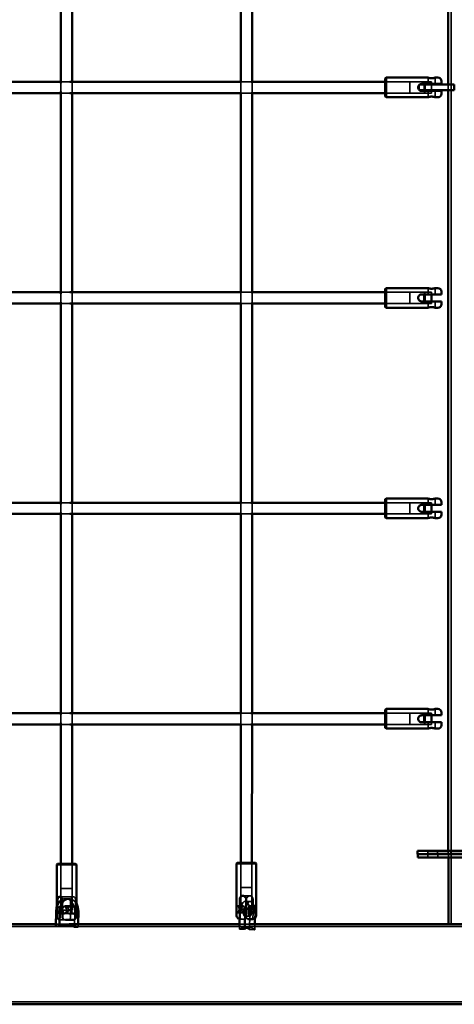
# Model space of a CAD drawing. Units: millimetres. Extents: x 10143 to 28951, y 5245 to 18390.
# Drawn here: x 17708 to 18328, y 13418 to 14822 of the extents above; entities that cross this region are included whole.
import ezdxf

# ---------------------------------------------------------------- set-up
doc = ezdxf.new("R2010")
doc.units = ezdxf.units.MM
doc.header["$LTSCALE"] = 100
doc.layers.add('Skrytá (ISO)', color=7, linetype='Continuous', lineweight=35)
doc.layers.add('Viditelná (ISO)', color=7, linetype='Continuous', lineweight=50)

# ---------------------------------------------------------------- blocks, each defined once
blk = doc.blocks.new('VVZ-LP016')
at = {"layer": 'Skrytá (ISO)'}
for p, q in [((8028.3, -4501.4), (8028.3, -2315.4)), ((7995.5, -3403.4), (7995.5, -3394.4)), ((8005.5, -3403.4), (8005.5, -3394.4)), ((7484.4, -3400.4), (7471.7, -3400.4)), ((7471.7, -3414.3), (7471.7, -3402.4)), ((7487.7, -3416.4), (7487.7, -3400.4)), ((7742.9, -3400.4), (7728.4, -3400.4)), ((7728.4, -3416.2), (7728.4, -3400.6)), ((7744.4, -3416.4), (7744.4, -3400.4)), ((7934.5, -3400.4), (7969.5, -3400.4)), ((7969.5, -3416.4), (7969.5, -3400.4)), ((7990.5, -3400.4), (7969.5, -3400.4)), ((7984.2, -3404.4), (7983, -3404.4)), ((7983, -3412.4), (7983, -3404.4)), ((7990.5, -3400.4), (7990.5, -3403.4)), ((7990.5, -3400.4), (8000.5, -3400.4)), ((7990.5, -3412.4), (7990.5, -3404.4)), ((7990.5, -3404.4), (7990.5, -3412.4)), ((8000.5, -3400.4), (8000.5, -3403.4)), ((8000.5, -3412.4), (8000.5, -3404.4)), ((8000.5, -3404.4), (8000.5, -3412.4)), ((8024, -3412.4), (8024, -3404.4)), ((8024.3, -3412.4), (8024.3, -3404.4)), ((7471.7, -3416.4), (7484.4, -3416.4)), ((7728.4, -3416.4), (7742.9, -3416.4)), ((7934.5, -3416.4), (7969.5, -3416.4)), ((7969.5, -3416.4), (7990.5, -3416.4)), ((7984.2, -3412.4), (7983, -3412.4)), ((7990.5, -3413.4), (7990.5, -3416.4)), ((7990.5, -3416.4), (8000.5, -3416.4)), ((7995.5, -3422.4), (7995.5, -3413.4)), ((8000.5, -3413.4), (8000.5, -3416.4)), ((8005.5, -3422.4), (8005.5, -3413.4)), ((7484.4, -3700.4), (7471.7, -3700.4)), ((7471.7, -3714.3), (7471.7, -3702.4)), ((7487.7, -3716.4), (7487.7, -3700.4)), ((7742.9, -3700.4), (7728.3, -3700.4)), ((7728.3, -3716.2), (7728.3, -3700.6)), ((7744.3, -3716.4), (7744.3, -3700.4)), ((7934.5, -3700.4), (7969.5, -3700.4)), ((7969.5, -3716.4), (7969.5, -3700.4)), ((7990.5, -3700.4), (7969.5, -3700.4)), ((7990.5, -3700.4), (7990.5, -3703.4)), ((7990.5, -3700.4), (8000.5, -3700.4)), ((7995.5, -3703.4), (7995.5, -3694.4)), ((8000.5, -3700.4), (8000.5, -3703.4)), ((8005.5, -3703.4), (8005.5, -3694.4)), ((7471.7, -3716.4), (7484.4, -3716.4)), ((7728.3, -3716.4), (7742.9, -3716.4)), ((7934.5, -3716.4), (7969.5, -3716.4)), ((7969.5, -3716.4), (7990.5, -3716.4)), ((7990.5, -3713.4), (7990.5, -3716.4)), ((7990.5, -3716.4), (8000.5, -3716.4)), ((7995.5, -3722.4), (7995.5, -3713.4)), ((8000.5, -3713.4), (8000.5, -3716.4)), ((8005.5, -3722.4), (8005.5, -3713.4)), ((7995.5, -4003.4), (7995.5, -3994.4)), ((8005.5, -4003.4), (8005.5, -3994.4)), ((7484.3, -4000.4), (7471.7, -4000.4)), ((7471.7, -4014.3), (7471.7, -4002.4)), ((7487.7, -4016.4), (7487.7, -4000.4)), ((7742.8, -4000.4), (7728.3, -4000.4)), ((7728.3, -4016.2), (7728.3, -4000.6)), ((7744.3, -4016.4), (7744.3, -4000.4)), ((7934.5, -4000.4), (7969.5, -4000.4)), ((7969.5, -4016.4), (7969.5, -4000.4)), ((7990.5, -4000.4), (7969.5, -4000.4)), ((7990.5, -4000.4), (7990.5, -4003.4)), ((7990.5, -4000.4), (8000.5, -4000.4)), ((7990.5, -4013.4), (7990.5, -4016.4)), ((7995.5, -4022.4), (7995.5, -4013.4)), ((8000.5, -4000.4), (8000.5, -4003.4)), ((8000.5, -4013.4), (8000.5, -4016.4)), ((8005.5, -4022.4), (8005.5, -4013.4)), ((7471.7, -4016.4), (7484.3, -4016.4)), ((7728.3, -4016.4), (7742.8, -4016.4)), ((7934.5, -4016.4), (7969.5, -4016.4)), ((7969.5, -4016.4), (7990.5, -4016.4)), ((7990.5, -4016.4), (8000.5, -4016.4)), ((7995.5, -4303.4), (7995.5, -4294.4)), ((8005.5, -4303.4), (8005.5, -4294.4)), ((7484.3, -4300.4), (7471.6, -4300.4)), ((7471.6, -4314.3), (7471.6, -4302.4)), ((7487.6, -4316.4), (7487.6, -4300.4)), ((7742.8, -4300.4), (7728.3, -4300.4)), ((7728.3, -4316.2), (7728.3, -4300.6)), ((7744.3, -4316.4), (7744.3, -4300.4)), ((7934.5, -4300.4), (7969.5, -4300.4)), ((7969.5, -4316.4), (7969.5, -4300.4)), ((7990.5, -4300.4), (7969.5, -4300.4)), ((7990.5, -4300.4), (7990.5, -4303.4)), ((7990.5, -4300.4), (8000.5, -4300.4)), ((8000.5, -4300.4), (8000.5, -4303.4)), ((7471.6, -4316.4), (7484.3, -4316.4)), ((7728.3, -4316.4), (7742.8, -4316.4)), ((7934.5, -4316.4), (7969.5, -4316.4)), ((7969.5, -4316.4), (7990.5, -4316.4)), ((7990.5, -4313.4), (7990.5, -4316.4)), ((7990.5, -4316.4), (8000.5, -4316.4)), ((7995.5, -4322.4), (7995.5, -4313.4)), ((8000.5, -4313.4), (8000.5, -4316.4)), ((8005.5, -4322.4), (8005.5, -4313.4)), ((7980.7, -4501.1), (7995.7, -4501.1)), ((7980.7, -4501.4), (7980.7, -4501.1)), ((7995.2, -4501.4), (7995.2, -4496.4)), ((7995.4, -4506.1), (7995.4, -4501.1)), ((8009.2, -4501.4), (8009.2, -4496.4)), ((8009.4, -4506.1), (8009.4, -4501.1)), ((8024.3, -4501.4), (8024.3, -4496.4)), ((8024.5, -4506.1), (8024.5, -4501.1)), ((8028.2, -4501.4), (8028.2, -4496.4)), ((8028.5, -4601.1), (8028.5, -4501.1)), ((8028.5, -4506.1), (8028.5, -4501.1)), ((7471.6, -4550.2), (7471.6, -4515.2)), ((7471.6, -4581.2), (7471.6, -4515.2)), ((7487.6, -4550.2), (7487.6, -4515.2)), ((7487.6, -4581.2), (7487.6, -4515.2)), ((7728.2, -4548.8), (7728.2, -4513.8)), ((7728.2, -4579.8), (7728.2, -4513.8)), ((7744.2, -4548.8), (7744.2, -4513.8)), ((7744.2, -4579.8), (7744.2, -4513.8)), ((7731.1, -4560.8), (7741.4, -4560.8)), ((7466.8, -4573.6), (7466.8, -4590.2)), ((7489.7, -4562.2), (7469.6, -4562.2)), ((7473.7, -4582.4), (7473.7, -4570.5)), ((7478.2, -4574.9), (7483.5, -4575)), ((7478.3, -4564.9), (7483.6, -4565)), ((7485.5, -4590.2), (7485.5, -4567.2)), ((7492.5, -4567.2), (7492.5, -4590.2)), ((7723.2, -4574.8), (7731.6, -4574.8)), ((7741.7, -4568.8), (7734.4, -4568.7)), ((7736.1, -4588.8), (7736.1, -4574.4)), ((7736.4, -4588.8), (7736.4, -4565.8)), ((7740.9, -4574.8), (7749.2, -4574.8)), ((7745.7, -4565.8), (7745.7, -4588.8)), ((7465.6, -4590.2), (7465.6, -4577)), ((7476.1, -4576.2), (7469.9, -4576.2)), ((7476.1, -4586.2), (7469.9, -4586.2)), ((7478.1, -4585.9), (7483.4, -4586)), ((7489.4, -4576.2), (7483.1, -4576.2)), ((7489.4, -4586.2), (7483.1, -4586.2)), ((7490.8, -4605.2), (7491.3, -4582.7)), ((7723.2, -4584.8), (7731.6, -4584.8)), ((7741.4, -4589.8), (7734.1, -4589.7)), ((7741.6, -4578.8), (7734.3, -4578.7)), ((7740.9, -4584.8), (7749.2, -4584.8)), ((7740.9, -4608.9), (7741.3, -4586.4)), ((7748.6, -4586.6), (7748.5, -4592.6)), ((7483.3, -4601.1), (7464.6, -4601.1)), ((7470.8, -4595.2), (7481.5, -4595.2)), ((7477.2, -4602.1), (7482.5, -4602.2)), ((7488.5, -4595.2), (7477.8, -4595.2)), ((7496.2, -4601.1), (7496.1, -4605.3)), ((7741.2, -4601.1), (7726.6, -4601.1)), ((7728.8, -4593.8), (7734.3, -4593.8)), ((7743.6, -4593.8), (7738.1, -4593.8)), ((7738.4, -4593.8), (7738.1, -4593.8)), ((7748.3, -4601.1), (7748.2, -4609.1)), ((8045.7, -4604.7), (7340.9, -4604.7)), ((7464.5, -4604), (7464.5, -4604.5)), ((7464.5, -4604.5), (7469.8, -4604.6)), ((7469.8, -4604.6), (7469.8, -4604)), ((7490.8, -4605.2), (7496.1, -4605.3)), ((7726.6, -4603.9), (7726.5, -4608.4)), ((7733.8, -4608.5), (7726.5, -4608.4)), ((7740.8, -4606.1), (7733.5, -4605.9)), ((7733.8, -4608.5), (7733.9, -4603.9)), ((7748.2, -4609.1), (7740.9, -4608.9)), ((7340.9, -4711.8), (8045.7, -4711.8))]:
    blk.add_line(p, q, dxfattribs=at)
for centre, major_axis, ratio, start_param, end_param in [((7990.7, -3408.4), (0, 8), 0.074443, 1.04732, 2.094518), ((7990.7, -3408.4), (0, 8), 0.074443, 2.245928, 7.17885), ((7990.7, -3708.4), (0, 8), 0.074443, 2.245928, 7.17885), ((7990.7, -4008.4), (0, 8), 0.074443, 2.245928, 7.17885), ((7990.7, -4308.4), (0, 8), 0.074443, 2.245928, 7.17885), ((7479.6, -4516.2), (-14, 0), 0.000155, 3.141748, 6.28303), ((7479.6, -4515.2), (-13, 0), 0.000155, 5.484789, 6.28303), ((7479.6, -4515.2), (8, 0), 0.000155, 0.000012, 3.141604), ((7479.6, -4515.2), (-13, 0), 0.000155, 4.049512, 5.37526), ((7736.2, -4514.8), (-14, 0), 0.00008, 3.141673, 6.283105), ((7736.2, -4513.8), (8, 0), 0.00008, 0.000016, 3.141609), ((7736.2, -4513.8), (-13, 0), 0.00008, 4.049503, 5.375251), ((7478.1, -4582.4), (0.2, 17.5), 0.753246, 4.701118, 6.748729), ((7483.4, -4582.5), (0.2, 17.5), 0.753246, 5.409903, 7.109138), ((7483.4, -4580.5), (-0.07, -5.5), 0.753246, 1.162022, 7.062109), ((7734.1, -4586.2), (0.3, 17.5), 0.410509, 4.704259, 6.749152), ((7741.4, -4586.3), (0.3, 17.5), 0.410509, 4.704259, 7.104556), ((7479.6, -4581.2), (-8, 0), 0.000155, 3.018334, 8.619708), ((7483.1, -4581.2), (0, 5), 0.716238, 4.712498, 10.605258), ((7476.6, -4659.3), (0.7, 57.1), 0.753246, 5.960703, 6.583125), ((7481.8, -4659.3), (0.7, 57.1), 0.753246, 5.960703, 6.583125), ((7732.6, -4663.1), (1, 57.1), 0.410509, 5.963844, 6.586266), ((7739.9, -4663.2), (1, 57.1), 0.410509, 5.963844, 6.586266)]:
    blk.add_ellipse(centre, major_axis=major_axis, ratio=ratio, start_param=start_param, end_param=end_param, dxfattribs=at)
for centre, major_axis, ratio in [((7479.6, -4550.2), (8, 0), 0.000155), ((7736.2, -4548.8), (-8, 0), 0.00008), ((7478.2, -4580.4), (0.07, 5.5), 0.753246), ((7731.6, -4579.8), (0, -5), 0.367866), ((7740.9, -4579.8), (0, -5), 0.367866), ((7476.1, -4581.2), (0, -5), 0.716238), ((7736.2, -4579.8), (-8, 0), 0.00008), ((7734.2, -4584.2), (-0.09, -5.5), 0.410509), ((7741.5, -4584.3), (0.09, 5.5), 0.410509)]:
    blk.add_ellipse(centre, major_axis=major_axis, ratio=ratio, dxfattribs=at)
for points, knots in [([(7741.4, -4560.8), (7740.8, -4560.8), (7740.2, -4560.9), (7738.9, -4561.4), (7738.4, -4561.8), (7737.5, -4562.7), (7737.1, -4563.2), (7736.5, -4564.5), (7736.4, -4565.1), (7736.4, -4565.8)], [-0.7607004, -0.7607004, -0.7607004, -0.7607004, -0.5705844, -0.5705844, -0.3804684, -0.3804684, -0.1902342, -0.1902342, 0, 0, 0, 0]), ([(7745.7, -4565.8), (7745.7, -4565.1), (7745.6, -4564.5), (7745.2, -4563.2), (7744.9, -4562.7), (7744.1, -4561.8), (7743.7, -4561.4), (7742.6, -4560.9), (7742, -4560.8), (7741.4, -4560.8)], [0, 0, 0, 0, 0.1902342, 0.1902342, 0.3804684, 0.3804684, 0.5705844, 0.5705844, 0.7607004, 0.7607004, 0.7607004, 0.7607004]), ([(7489.7, -4562.2), (7489.2, -4562.2), (7488.7, -4562.3), (7487.7, -4562.8), (7487.2, -4563.2), (7486.5, -4564.1), (7486.1, -4564.6), (7485.6, -4565.9), (7485.5, -4566.5), (7485.5, -4567.2)], [-0.7607004, -0.7607004, -0.7607004, -0.7607004, -0.5705844, -0.5705844, -0.3804684, -0.3804684, -0.1902342, -0.1902342, 0, 0, 0, 0]), ([(7492.5, -4567.2), (7492.5, -4566.5), (7492.4, -4565.9), (7492.2, -4564.6), (7492, -4564.1), (7491.6, -4563.2), (7491.3, -4562.8), (7490.5, -4562.3), (7490.1, -4562.2), (7489.7, -4562.2)], [0, 0, 0, 0, 0.1902342, 0.1902342, 0.3804684, 0.3804684, 0.5705844, 0.5705844, 0.7607004, 0.7607004, 0.7607004, 0.7607004]), ([(7722.2, -4579.8), (7722.2, -4579.1), (7722.2, -4578.5), (7722.3, -4577.2), (7722.3, -4576.7), (7722.4, -4575.8), (7722.5, -4575.4), (7722.8, -4574.9), (7723, -4574.8), (7723.4, -4574.8), (7723.7, -4574.9), (7724.3, -4575.4), (7724.7, -4575.8), (7725.2, -4576.7), (7725.5, -4577.2), (7725.8, -4578.5), (7725.9, -4579.1), (7725.9, -4580.4), (7725.8, -4581.1), (7725.5, -4582.3), (7725.2, -4582.9), (7724.7, -4583.7), (7724.3, -4584.1), (7723.7, -4584.6), (7723.4, -4584.8), (7723, -4584.8), (7722.8, -4584.6), (7722.5, -4584.1), (7722.4, -4583.7), (7722.3, -4582.9), (7722.3, -4582.3), (7722.2, -4581.1), (7722.2, -4580.4), (7722.2, -4579.8)], [0, 0, 0, 0, 0.190234, 0.190234, 0.380468, 0.380468, 0.570584, 0.570584, 0.7607, 0.7607, 0.950816, 0.950816, 1.140932, 1.140932, 1.331167, 1.331167, 1.521401, 1.521401, 1.711635, 1.711635, 1.901869, 1.901869, 2.091985, 2.091985, 2.282101, 2.282101, 2.472217, 2.472217, 2.662333, 2.662333, 2.852567, 2.852567, 3.042802, 3.042802, 3.042802, 3.042802]), ([(7474.1, -4581.2), (7474.1, -4581.8), (7474, -4582.5), (7473.5, -4583.7), (7473.1, -4584.3), (7472.3, -4585.1), (7471.8, -4585.5), (7470.8, -4586), (7470.3, -4586.2), (7469.4, -4586.2), (7469, -4586), (7468.2, -4585.5), (7467.9, -4585.1), (7467.4, -4584.3), (7467.2, -4583.7), (7467, -4582.5), (7466.9, -4581.8), (7466.9, -4580.5), (7467, -4579.9), (7467.2, -4578.6), (7467.4, -4578.1), (7467.9, -4577.2), (7468.2, -4576.8), (7469, -4576.3), (7469.4, -4576.2), (7470.3, -4576.2), (7470.8, -4576.3), (7471.8, -4576.8), (7472.3, -4577.2), (7473.1, -4578.1), (7473.5, -4578.6), (7474, -4579.9), (7474.1, -4580.5), (7474.1, -4581.2)], [0, 0, 0, 0, 0.190234, 0.190234, 0.380468, 0.380468, 0.570584, 0.570584, 0.7607, 0.7607, 0.950816, 0.950816, 1.140932, 1.140932, 1.331167, 1.331167, 1.521401, 1.521401, 1.711635, 1.711635, 1.901869, 1.901869, 2.091985, 2.091985, 2.282101, 2.282101, 2.472217, 2.472217, 2.662333, 2.662333, 2.852567, 2.852567, 3.042802, 3.042802, 3.042802, 3.042802]), ([(7734.3, -4593.8), (7734.5, -4593.8), (7734.6, -4593.7), (7734.9, -4593.6), (7735.1, -4593.5), (7735.3, -4593.2), (7735.4, -4593.1), (7735.6, -4592.7), (7735.8, -4592.5), (7735.9, -4592), (7736, -4591.8), (7736.1, -4591.2), (7736.2, -4590.9), (7736.3, -4590.3), (7736.3, -4590), (7736.4, -4589.4), (7736.4, -4589.1), (7736.4, -4588.8)], [3.7777099, 3.7777099, 3.7777099, 3.7777099, 3.8900079, 3.8900079, 4.002306, 4.002306, 4.1014283, 4.1014283, 4.2005506, 4.2005506, 4.2934272, 4.2934272, 4.3863038, 4.3863038, 4.476008, 4.476008, 4.5657123, 4.5657123, 4.5657123, 4.5657123]), ([(7738.1, -4593.8), (7738, -4593.8), (7737.8, -4593.7), (7737.5, -4593.6), (7737.4, -4593.5), (7737.2, -4593.2), (7737, -4593.1), (7736.8, -4592.7), (7736.7, -4592.5), (7736.5, -4592), (7736.5, -4591.8), (7736.3, -4591.2), (7736.3, -4590.9), (7736.2, -4590.3), (7736.1, -4590), (7736.1, -4589.4), (7736.1, -4589.1), (7736.1, -4588.8)], [3.7777591, 3.7777591, 3.7777591, 3.7777591, 3.8900079, 3.8900079, 4.002306, 4.002306, 4.1014283, 4.1014283, 4.2005506, 4.2005506, 4.2934272, 4.2934272, 4.3863038, 4.3863038, 4.476008, 4.476008, 4.5657123, 4.5657123, 4.5657123, 4.5657123]), ([(7745.7, -4588.8), (7745.7, -4589.1), (7745.7, -4589.4), (7745.6, -4590), (7745.6, -4590.3), (7745.5, -4590.9), (7745.4, -4591.2), (7745.3, -4591.8), (7745.2, -4592), (7745.1, -4592.5), (7744.9, -4592.7), (7744.7, -4593.1), (7744.6, -4593.2), (7744.4, -4593.5), (7744.2, -4593.6), (7743.9, -4593.7), (7743.8, -4593.8), (7743.6, -4593.8)], [1.5219041, 1.5219041, 1.5219041, 1.5219041, 1.6116083, 1.6116083, 1.7013125, 1.7013125, 1.7941891, 1.7941891, 1.8870657, 1.8870657, 1.9861881, 1.9861881, 2.0853104, 2.0853104, 2.1976084, 2.1976084, 2.3099064, 2.3099064, 2.3099064, 2.3099064]), ([(7470.8, -4595.2), (7470.7, -4595.2), (7470.7, -4595.2), (7470.6, -4595.2), (7470.6, -4595.2), (7470.6, -4595.2), (7470.6, -4595.2), (7470.6, -4595.2), (7470.6, -4595.2), (7470.5, -4595.2), (7470.5, -4595.2), (7470.5, -4595.2), (7470.5, -4595.2), (7470.4, -4595.2), (7470.4, -4595.2), (7470.2, -4595.1), (7470.1, -4595.1), (7469.8, -4595.1), (7469.5, -4595), (7468.7, -4594.8), (7468.3, -4594.6), (7467.4, -4594), (7467, -4593.6), (7466.3, -4592.8), (7466.1, -4592.3), (7465.7, -4591.3), (7465.6, -4590.7), (7465.6, -4590.2)], [0, 0, 0, 0, 0.0741635, 0.0741635, 0.1297525, 0.1297525, 0.1506361, 0.1506361, 0.156662, 0.156662, 0.1604112, 0.1604112, 0.1680072, 0.1680072, 0.1829198, 0.1829198, 0.2095728, 0.2095728, 0.2897272, 0.2897272, 0.4489382, 0.4489382, 0.6082463, 0.6082463, 0.7675647, 0.7675647, 0.9337435, 0.9337435, 0.9337435, 0.9337435]), ([(7466.8, -4590.2), (7466.8, -4590.5), (7466.8, -4590.8), (7466.9, -4591.4), (7467, -4591.7), (7467.1, -4592.3), (7467.2, -4592.6), (7467.5, -4593.2), (7467.7, -4593.4), (7468, -4593.9), (7468.2, -4594.1), (7468.7, -4594.5), (7468.9, -4594.6), (7469.4, -4594.9), (7469.6, -4595), (7470.2, -4595.1), (7470.5, -4595.2), (7470.8, -4595.2)], [1.5219041, 1.5219041, 1.5219041, 1.5219041, 1.6116083, 1.6116083, 1.7013125, 1.7013125, 1.7941891, 1.7941891, 1.8870657, 1.8870657, 1.9861881, 1.9861881, 2.0853104, 2.0853104, 2.1976084, 2.1976084, 2.3099064, 2.3099064, 2.3099064, 2.3099064]), ([(7477.8, -4595.2), (7477.5, -4595.2), (7477.2, -4595.1), (7476.6, -4595), (7476.3, -4594.9), (7475.9, -4594.6), (7475.6, -4594.5), (7475.2, -4594.1), (7475, -4593.9), (7474.9, -4593.7)], [3.7778053, 3.7778053, 3.7778053, 3.7778053, 3.8900079, 3.8900079, 4.002306, 4.002306, 4.1014283, 4.1014283, 4.1885912, 4.1885912, 4.1885912, 4.1885912]), ([(7481.5, -4595.2), (7481.8, -4595.2), (7482.1, -4595.1), (7482.6, -4595), (7482.9, -4594.9), (7483.4, -4594.6), (7483.6, -4594.5), (7484.1, -4594.1), (7484.3, -4593.8), (7484.6, -4593.4), (7484.7, -4593.2), (7485, -4592.6), (7485.1, -4592.3), (7485.3, -4591.7), (7485.4, -4591.4), (7485.5, -4590.8), (7485.5, -4590.5), (7485.5, -4590.2)], [3.7777099, 3.7777099, 3.7777099, 3.7777099, 3.8900079, 3.8900079, 4.002306, 4.002306, 4.1014283, 4.1014283, 4.2005506, 4.2005506, 4.2934272, 4.2934272, 4.3863038, 4.3863038, 4.476008, 4.476008, 4.5657123, 4.5657123, 4.5657123, 4.5657123]), ([(7492.5, -4590.2), (7492.5, -4590.5), (7492.5, -4590.8), (7492.4, -4591.4), (7492.3, -4591.7), (7492.1, -4592.3), (7492, -4592.6), (7491.7, -4593.2), (7491.6, -4593.4), (7491.2, -4593.9), (7491, -4594.1), (7490.6, -4594.5), (7490.4, -4594.6), (7489.9, -4594.9), (7489.6, -4595), (7489, -4595.1), (7488.7, -4595.2), (7488.5, -4595.2)], [1.5219041, 1.5219041, 1.5219041, 1.5219041, 1.6116083, 1.6116083, 1.7013125, 1.7013125, 1.7941891, 1.7941891, 1.8870657, 1.8870657, 1.9861881, 1.9861881, 2.0853104, 2.0853104, 2.1976084, 2.1976084, 2.3099064, 2.3099064, 2.3099064, 2.3099064]), ([(7728.8, -4593.8), (7728.3, -4593.8), (7727.8, -4593.8), (7727.4, -4593.8), (7727.4, -4593.8), (7727.3, -4593.8), (7727.2, -4593.8), (7727.2, -4593.8), (7727.2, -4593.8), (7727.2, -4593.8), (7727.2, -4593.8), (7727.2, -4593.8), (7727.2, -4593.8), (7727.2, -4593.8), (7727.2, -4593.8), (7727.2, -4593.8), (7727.1, -4593.8), (7727.1, -4593.8), (7727.1, -4593.8), (7727, -4593.8), (7727, -4593.8), (7726.9, -4593.8), (7726.8, -4593.8), (7726.8, -4593.7)], [0, 0, 0, 0, 0.2919997, 0.2919997, 0.4341157, 0.4341157, 0.5070144, 0.5070144, 0.5206753, 0.5206753, 0.5309339, 0.5309339, 0.5366278, 0.5366278, 0.5384378, 0.5384378, 0.5421084, 0.5421084, 0.549409, 0.549409, 0.5638454, 0.5638454, 0.5760718, 0.5760718, 0.5760718, 0.5760718]), ([(7726.9, -4590.3), (7726.9, -4590.4), (7726.9, -4590.5), (7727, -4590.9), (7727, -4591.2), (7727.2, -4591.8), (7727.2, -4592), (7727.4, -4592.5), (7727.5, -4592.7), (7727.7, -4593.1), (7727.9, -4593.2), (7728.1, -4593.5), (7728.2, -4593.6), (7728.5, -4593.7), (7728.7, -4593.8), (7728.8, -4593.8)], [1.6718665, 1.6718665, 1.6718665, 1.6718665, 1.7013125, 1.7013125, 1.7941891, 1.7941891, 1.8870657, 1.8870657, 1.9861881, 1.9861881, 2.0853104, 2.0853104, 2.1976084, 2.1976084, 2.3099064, 2.3099064, 2.3099064, 2.3099064])]:
    blk.add_open_spline(points, degree=3, knots=knots, dxfattribs=at)
blk.add_open_spline([(7478, -4595.2), (7477.9, -4595.2), (7477.8, -4595.2), (7477.8, -4595.2)], degree=3, dxfattribs=at)
at = {"layer": 'Viditelná (ISO)'}
for p, q in [((8024.3, -3404.4), (8024.3, -2320.4)), ((7471.7, -3402.4), (7471.7, -3114.3)), ((7487.7, -3400.4), (7487.7, -3116.4)), ((7728.4, -3400.6), (7728.4, -3116.2)), ((7744.4, -3400.4), (7744.4, -3116.4)), ((7934.5, -3395.4), (7935.5, -3394.4)), ((7934.5, -3421.4), (7934.5, -3395.4)), ((7935.5, -3394.4), (7935.5, -3422.4)), ((7935.5, -3394.4), (7995.5, -3394.4)), ((8005.5, -3394.4), (8009.5, -3394.4)), ((7471.7, -3400.4), (7341, -3400.3)), ((7728.4, -3400.4), (7484.4, -3400.4)), ((7934.5, -3400.4), (7742.9, -3400.4)), ((8000.5, -3404.4), (7984.2, -3404.4)), ((7986.5, -3403.4), (8009.5, -3403.4)), ((7990.5, -3403.4), (7990.5, -3404.4)), ((8000.5, -3403.4), (8000.5, -3404.4)), ((8000.5, -3404.4), (8033, -3404.4)), ((8009.5, -3403.4), (8014.5, -3403.4)), ((8014.5, -3399.4), (8014.5, -3403.4)), ((8033, -3412.4), (8033, -3404.4)), ((7341, -3416.3), (7471.7, -3416.4)), ((7471.7, -3702.4), (7471.7, -3414.3)), ((7484.4, -3416.4), (7728.4, -3416.4)), ((7487.7, -3700.4), (7487.7, -3416.4)), ((7728.3, -3700.6), (7728.4, -3416.2)), ((7742.9, -3416.4), (7934.5, -3416.4)), ((7744.3, -3700.4), (7744.4, -3416.4)), ((7934.5, -3421.4), (7935.5, -3422.4)), ((7935.5, -3422.4), (7995.5, -3422.4)), ((8000.5, -3412.4), (7984.2, -3412.4)), ((8009.5, -3413.4), (7986.5, -3413.4)), ((7990.5, -3412.4), (7990.5, -3413.4)), ((8000.5, -3412.4), (8033, -3412.4)), ((8000.5, -3412.4), (8000.5, -3413.4)), ((8005.5, -3422.4), (8009.5, -3422.4)), ((8014.5, -3413.4), (8009.5, -3413.4)), ((8014.5, -3413.4), (8014.5, -3417.4)), ((8024.3, -4496.4), (8024.3, -3412.4)), ((7471.7, -3700.4), (7341, -3700.3)), ((7728.3, -3700.4), (7484.4, -3700.4)), ((7934.5, -3700.4), (7742.9, -3700.4)), ((7934.5, -3695.4), (7935.5, -3694.4)), ((7934.5, -3721.4), (7934.5, -3695.4)), ((7935.5, -3694.4), (7935.5, -3722.4)), ((7935.5, -3694.4), (7995.5, -3694.4)), ((7986.5, -3703.4), (8009.5, -3703.4)), ((7990.5, -3703.4), (7990.5, -3713.4)), ((8000.5, -3703.4), (8000.5, -3713.4)), ((8005.5, -3694.4), (8009.5, -3694.4)), ((8009.5, -3703.4), (8014.5, -3703.4)), ((8014.5, -3699.4), (8014.5, -3703.4)), ((7341, -3716.3), (7471.7, -3716.4)), ((7471.7, -4002.4), (7471.7, -3714.3)), ((7484.4, -3716.4), (7728.3, -3716.4)), ((7487.7, -4000.4), (7487.7, -3716.4)), ((7728.3, -4000.6), (7728.3, -3716.2)), ((7742.9, -3716.4), (7934.5, -3716.4)), ((7744.3, -4000.4), (7744.3, -3716.4)), ((8009.5, -3713.4), (7986.5, -3713.4)), ((8014.5, -3713.4), (8009.5, -3713.4)), ((8014.5, -3713.4), (8014.5, -3717.4)), ((7934.5, -3721.4), (7935.5, -3722.4)), ((7935.5, -3722.4), (7995.5, -3722.4)), ((8005.5, -3722.4), (8009.5, -3722.4)), ((7934.5, -3995.4), (7935.5, -3994.4)), ((7934.5, -4021.4), (7934.5, -3995.4)), ((7935.5, -3994.4), (7935.5, -4022.4)), ((7935.5, -3994.4), (7995.5, -3994.4)), ((8005.5, -3994.4), (8009.5, -3994.4)), ((8014.5, -3999.4), (8014.5, -4003.4)), ((7471.7, -4000.4), (7341, -4000.3)), ((7728.3, -4000.4), (7484.3, -4000.4)), ((7934.5, -4000.4), (7742.8, -4000.4)), ((7986.5, -4003.4), (8009.5, -4003.4)), ((8009.5, -4013.4), (7986.5, -4013.4)), ((7990.5, -4003.4), (7990.5, -4013.4)), ((8000.5, -4003.4), (8000.5, -4013.4)), ((8009.5, -4003.4), (8014.5, -4003.4)), ((8014.5, -4013.4), (8009.5, -4013.4)), ((8014.5, -4013.4), (8014.5, -4017.4)), ((7341, -4016.3), (7471.7, -4016.4)), ((7471.6, -4302.4), (7471.7, -4014.3)), ((7484.3, -4016.4), (7728.3, -4016.4)), ((7487.6, -4300.4), (7487.7, -4016.4)), ((7728.3, -4300.6), (7728.3, -4016.2)), ((7742.8, -4016.4), (7934.5, -4016.4)), ((7744.3, -4300.4), (7744.3, -4016.4)), ((7934.5, -4021.4), (7935.5, -4022.4)), ((7935.5, -4022.4), (7995.5, -4022.4)), ((8005.5, -4022.4), (8009.5, -4022.4)), ((7934.5, -4295.4), (7935.5, -4294.4)), ((7935.5, -4294.4), (7935.5, -4322.4)), ((7935.5, -4294.4), (7995.5, -4294.4)), ((8005.5, -4294.4), (8009.5, -4294.4)), ((7471.6, -4300.4), (7341, -4300.3)), ((7728.3, -4300.4), (7484.3, -4300.4)), ((7934.5, -4300.4), (7742.8, -4300.4)), ((7934.5, -4321.4), (7934.5, -4295.4)), ((7986.5, -4303.4), (8009.5, -4303.4)), ((7990.5, -4303.4), (7990.5, -4313.4)), ((8000.5, -4303.4), (8000.5, -4313.4)), ((8009.5, -4303.4), (8014.5, -4303.4)), ((8014.5, -4299.4), (8014.5, -4303.4)), ((7341, -4316.3), (7471.6, -4316.4)), ((7471.6, -4515.2), (7471.6, -4314.3)), ((7484.3, -4316.4), (7728.3, -4316.4)), ((7487.6, -4515.2), (7487.6, -4316.4)), ((7728.2, -4513.8), (7728.3, -4316.2)), ((7742.8, -4316.4), (7934.5, -4316.4)), ((7744.2, -4513.8), (7744.3, -4316.4)), ((7934.5, -4321.4), (7935.5, -4322.4)), ((7935.5, -4322.4), (7995.5, -4322.4)), ((8009.5, -4313.4), (7986.5, -4313.4)), ((8005.5, -4322.4), (8009.5, -4322.4)), ((8014.5, -4313.4), (8009.5, -4313.4)), ((8014.5, -4313.4), (8014.5, -4317.4)), ((7980.5, -4496.4), (7995.5, -4496.4)), ((7980.5, -4501.4), (7980.5, -4496.4)), ((7995.5, -4501.4), (7980.5, -4501.4)), ((7980.7, -4506.1), (7980.7, -4501.4)), ((8095.5, -4496.4), (7995.5, -4496.4)), ((7995.5, -4501.4), (8095.5, -4501.4)), ((8095.7, -4501.1), (7995.7, -4501.1)), ((7466.6, -4515.2), (7465.6, -4516.2)), ((7465.6, -4577), (7465.6, -4516.2)), ((7492.6, -4515.2), (7493.6, -4516.2)), ((7493.6, -4590.2), (7493.6, -4516.2)), ((7723.2, -4513.8), (7722.2, -4514.8)), ((7722.2, -4588.8), (7722.2, -4514.8)), ((7749.2, -4513.8), (7750.2, -4514.8)), ((7750.2, -4588.8), (7750.2, -4514.8)), ((7995.7, -4506.1), (7980.7, -4506.1)), ((7995.7, -4506.1), (8095.7, -4506.1)), ((8024.5, -4601.1), (8024.5, -4506.1)), ((7466.8, -4567.2), (7466.8, -4573.6)), ((7473.7, -4570.5), (7473.7, -4567.2)), ((7726.8, -4565.8), (7726.8, -4588.8)), ((7736.1, -4574.4), (7736.1, -4565.8)), ((7464.9, -4582), (7464.5, -4604)), ((7469.8, -4604), (7470.2, -4582.1)), ((7473.7, -4590.2), (7473.7, -4582.4)), ((7496.6, -4582.8), (7496.2, -4601.1)), ((7727, -4585.9), (7726.6, -4603.9)), ((7733.9, -4603.9), (7734.3, -4586)), ((7464.6, -4601.1), (7340.9, -4601.1)), ((7726.6, -4601.1), (7483.3, -4601.1)), ((8024.5, -4601.1), (7741.2, -4601.1)), ((7748.5, -4592.6), (7748.3, -4601.1)), ((8024.5, -4601.1), (8066.9, -4601.1)), ((7340.9, -4715.4), (8045.7, -4715.4))]:
    blk.add_line(p, q, dxfattribs=at)
for centre, start, end in [((8009.5, -3399.4), 359.9953, 89.9953), ((8009.5, -3417.4), 269.9953, 359.9953), ((8009.5, -3699.4), 359.9953, 89.9953), ((8009.5, -3717.4), 269.9953, 359.9953), ((8009.5, -3999.4), 359.9953, 89.9953), ((8009.5, -4017.4), 269.9953, 359.9953), ((8009.5, -4299.4), 359.9953, 89.9953), ((8009.5, -4317.4), 269.9953, 359.9953)]:
    blk.add_arc(centre, 5, start, end, dxfattribs=at)
for centre, major_axis, ratio, start_param, end_param in [((7990.7, -3408.4), (0, 8), 0.074443, 0.895665, 1.04732), ((7990.7, -3408.4), (0, 8), 0.074443, 2.094518, 2.245928), ((7990.7, -3708.4), (0, 8), 0.074443, 0.895665, 2.245928), ((7990.7, -4008.4), (0, 8), 0.074443, 0.895665, 2.245928), ((7990.7, -4308.4), (0, 8), 0.074443, 0.895665, 2.245928), ((7479.6, -4516.2), (14, 0), 0.000155, 3.141438, 6.28334), ((7479.6, -4515.2), (-13, 0), 0.000155, 6.28303, 10.3327), ((7479.6, -4515.2), (-13, 0), 0.000155, 5.375263, 5.484789), ((7479.6, -4515.2), (-8, 0), 0.000155, 0.00001, 3.141602), ((7736.2, -4513.8), (-13, 0), 0.00008, 5.375263, 10.3327), ((7736.2, -4514.8), (14, 0), 0.00008, 3.141513, 6.283265), ((7736.2, -4513.8), (-8, 0), 0.00008, 0.000024, 3.141617), ((7478.1, -4582.4), (-0.2, -17.5), 0.753246, 3.607136, 4.701118), ((7483.4, -4582.5), (0.2, 17.5), 0.753246, 0.825952, 1.559525), ((7483.4, -4582.5), (-0.2, -17.5), 0.753246, 1.559525, 2.268311), ((7734.1, -4586.2), (-0.3, -17.5), 0.410509, 3.607559, 4.704259), ((7741.4, -4586.3), (0.3, 17.5), 0.410509, 0.82137, 1.562666), ((7479.6, -4581.2), (8, 0), 0.000155, 5.478111, 6.15992), ((7483.4, -4580.5), (-0.07, -5.5), 0.753246, 0.778924, 1.162022), ((7483.1, -4581.2), (0, 5), 0.716238, 4.322073, 4.712498)]:
    blk.add_ellipse(centre, major_axis=major_axis, ratio=ratio, start_param=start_param, end_param=end_param, dxfattribs=at)
for points, knots in [([(8000.5, -3395.3), (7999.8, -3395.3), (7999.2, -3395.3), (7997.9, -3395.1), (7997.4, -3395), (7996.5, -3394.7), (7996.1, -3394.6), (7995.6, -3394.4), (7995.5, -3394.4), (7995.5, -3394.4)], [0, 0, 0, 0, 0.1902342, 0.1902342, 0.3804684, 0.3804684, 0.5705844, 0.5705844, 0.7607004, 0.7607004, 0.7607004, 0.7607004]), ([(8005.5, -3394.4), (8005.5, -3394.4), (8005.3, -3394.4), (8004.8, -3394.6), (8004.5, -3394.7), (8003.6, -3395), (8003, -3395.1), (8001.8, -3395.3), (8001.1, -3395.3), (8000.5, -3395.3)], [2.2821013, 2.2821013, 2.2821013, 2.2821013, 2.4722172, 2.4722172, 2.6623332, 2.6623332, 2.8525674, 2.8525674, 3.0428017, 3.0428017, 3.0428017, 3.0428017]), ([(7986.5, -3403.4), (7985.8, -3403.4), (7985.2, -3403.5), (7983.9, -3404), (7983.4, -3404.4), (7982.5, -3405.3), (7982.1, -3405.9), (7981.6, -3407.1), (7981.5, -3407.8), (7981.5, -3408.4)], [0, 0, 0, 0, 0.1902342, 0.1902342, 0.3804684, 0.3804684, 0.5705844, 0.5705844, 0.7607004, 0.7607004, 0.7607004, 0.7607004]), ([(7981.5, -3408.4), (7981.5, -3409), (7981.6, -3409.7), (7982.1, -3410.9), (7982.5, -3411.5), (7983.4, -3412.4), (7983.9, -3412.8), (7985.2, -3413.3), (7985.8, -3413.4), (7986.5, -3413.4)], [-0.7607004, -0.7607004, -0.7607004, -0.7607004, -0.5705844, -0.5705844, -0.3804684, -0.3804684, -0.1902342, -0.1902342, 0, 0, 0, 0]), ([(7995.5, -3422.4), (7995.5, -3422.4), (7995.6, -3422.4), (7996.1, -3422.2), (7996.5, -3422.1), (7997.4, -3421.8), (7997.9, -3421.7), (7999.2, -3421.5), (7999.8, -3421.5), (8000.5, -3421.5)], [2.2821013, 2.2821013, 2.2821013, 2.2821013, 2.4722172, 2.4722172, 2.6623332, 2.6623332, 2.8525674, 2.8525674, 3.0428017, 3.0428017, 3.0428017, 3.0428017]), ([(8000.5, -3421.5), (8001.1, -3421.5), (8001.8, -3421.5), (8003, -3421.7), (8003.6, -3421.8), (8004.4, -3422.1), (8004.8, -3422.2), (8005.3, -3422.4), (8005.5, -3422.4), (8005.5, -3422.4)], [0, 0, 0, 0, 0.1902342, 0.1902342, 0.3804684, 0.3804684, 0.5705844, 0.5705844, 0.7607004, 0.7607004, 0.7607004, 0.7607004]), ([(7986.5, -3703.4), (7985.8, -3703.4), (7985.2, -3703.5), (7983.9, -3704), (7983.4, -3704.4), (7982.5, -3705.3), (7982.1, -3705.9), (7981.6, -3707.1), (7981.5, -3707.8), (7981.5, -3708.4)], [0, 0, 0, 0, 0.1902342, 0.1902342, 0.3804684, 0.3804684, 0.5705844, 0.5705844, 0.7607004, 0.7607004, 0.7607004, 0.7607004]), ([(8000.5, -3695.3), (7999.8, -3695.3), (7999.2, -3695.3), (7997.9, -3695.1), (7997.4, -3695), (7996.5, -3694.7), (7996.1, -3694.6), (7995.6, -3694.4), (7995.5, -3694.4), (7995.5, -3694.4)], [0, 0, 0, 0, 0.1902342, 0.1902342, 0.3804684, 0.3804684, 0.5705844, 0.5705844, 0.7607004, 0.7607004, 0.7607004, 0.7607004]), ([(8005.5, -3694.4), (8005.5, -3694.4), (8005.3, -3694.4), (8004.8, -3694.6), (8004.5, -3694.7), (8003.6, -3695), (8003, -3695.1), (8001.8, -3695.3), (8001.1, -3695.3), (8000.5, -3695.3)], [2.2821013, 2.2821013, 2.2821013, 2.2821013, 2.4722172, 2.4722172, 2.6623332, 2.6623332, 2.8525674, 2.8525674, 3.0428017, 3.0428017, 3.0428017, 3.0428017]), ([(7981.5, -3708.4), (7981.5, -3709), (7981.6, -3709.7), (7982.1, -3710.9), (7982.5, -3711.5), (7983.4, -3712.4), (7983.9, -3712.8), (7985.2, -3713.3), (7985.8, -3713.4), (7986.5, -3713.4)], [-0.7607004, -0.7607004, -0.7607004, -0.7607004, -0.5705844, -0.5705844, -0.3804684, -0.3804684, -0.1902342, -0.1902342, 0, 0, 0, 0]), ([(7995.5, -3722.4), (7995.5, -3722.4), (7995.6, -3722.4), (7996.1, -3722.2), (7996.5, -3722.1), (7997.4, -3721.8), (7997.9, -3721.7), (7999.2, -3721.5), (7999.8, -3721.5), (8000.5, -3721.5)], [2.2821013, 2.2821013, 2.2821013, 2.2821013, 2.4722172, 2.4722172, 2.6623332, 2.6623332, 2.8525674, 2.8525674, 3.0428017, 3.0428017, 3.0428017, 3.0428017]), ([(8000.5, -3721.5), (8001.1, -3721.5), (8001.8, -3721.5), (8003, -3721.7), (8003.6, -3721.8), (8004.4, -3722.1), (8004.8, -3722.2), (8005.3, -3722.4), (8005.5, -3722.4), (8005.5, -3722.4)], [0, 0, 0, 0, 0.1902342, 0.1902342, 0.3804684, 0.3804684, 0.5705844, 0.5705844, 0.7607004, 0.7607004, 0.7607004, 0.7607004]), ([(8000.5, -3995.3), (7999.8, -3995.3), (7999.2, -3995.3), (7997.9, -3995.1), (7997.4, -3995), (7996.5, -3994.7), (7996.1, -3994.6), (7995.6, -3994.4), (7995.5, -3994.4), (7995.5, -3994.4)], [0, 0, 0, 0, 0.1902342, 0.1902342, 0.3804684, 0.3804684, 0.5705844, 0.5705844, 0.7607004, 0.7607004, 0.7607004, 0.7607004]), ([(8005.5, -3994.4), (8005.5, -3994.4), (8005.3, -3994.4), (8004.8, -3994.6), (8004.5, -3994.7), (8003.6, -3995), (8003, -3995.1), (8001.8, -3995.3), (8001.1, -3995.3), (8000.5, -3995.3)], [2.2821013, 2.2821013, 2.2821013, 2.2821013, 2.4722172, 2.4722172, 2.6623332, 2.6623332, 2.8525674, 2.8525674, 3.0428017, 3.0428017, 3.0428017, 3.0428017]), ([(7986.5, -4003.4), (7985.8, -4003.4), (7985.2, -4003.5), (7983.9, -4004), (7983.4, -4004.4), (7982.5, -4005.3), (7982.1, -4005.9), (7981.6, -4007.1), (7981.5, -4007.8), (7981.5, -4008.4)], [0, 0, 0, 0, 0.1902342, 0.1902342, 0.3804684, 0.3804684, 0.5705844, 0.5705844, 0.7607004, 0.7607004, 0.7607004, 0.7607004]), ([(7981.5, -4008.4), (7981.5, -4009), (7981.6, -4009.7), (7982.1, -4010.9), (7982.5, -4011.5), (7983.4, -4012.4), (7983.9, -4012.8), (7985.2, -4013.3), (7985.8, -4013.4), (7986.5, -4013.4)], [-0.7607004, -0.7607004, -0.7607004, -0.7607004, -0.5705844, -0.5705844, -0.3804684, -0.3804684, -0.1902342, -0.1902342, 0, 0, 0, 0]), ([(7995.5, -4022.4), (7995.5, -4022.4), (7995.6, -4022.4), (7996.1, -4022.2), (7996.5, -4022.1), (7997.4, -4021.8), (7997.9, -4021.7), (7999.2, -4021.5), (7999.8, -4021.5), (8000.5, -4021.5)], [2.2821013, 2.2821013, 2.2821013, 2.2821013, 2.4722172, 2.4722172, 2.6623332, 2.6623332, 2.8525674, 2.8525674, 3.0428017, 3.0428017, 3.0428017, 3.0428017]), ([(8000.5, -4021.5), (8001.1, -4021.5), (8001.8, -4021.5), (8003, -4021.7), (8003.6, -4021.8), (8004.4, -4022.1), (8004.8, -4022.2), (8005.3, -4022.4), (8005.5, -4022.4), (8005.5, -4022.4)], [0, 0, 0, 0, 0.1902342, 0.1902342, 0.3804684, 0.3804684, 0.5705844, 0.5705844, 0.7607004, 0.7607004, 0.7607004, 0.7607004]), ([(8000.5, -4295.3), (7999.8, -4295.3), (7999.2, -4295.3), (7997.9, -4295.1), (7997.4, -4295), (7996.5, -4294.7), (7996.1, -4294.6), (7995.6, -4294.4), (7995.5, -4294.4), (7995.5, -4294.4)], [0, 0, 0, 0, 0.1902342, 0.1902342, 0.3804684, 0.3804684, 0.5705844, 0.5705844, 0.7607004, 0.7607004, 0.7607004, 0.7607004]), ([(8005.5, -4294.4), (8005.5, -4294.4), (8005.3, -4294.4), (8004.8, -4294.6), (8004.5, -4294.7), (8003.6, -4295), (8003, -4295.1), (8001.8, -4295.3), (8001.1, -4295.3), (8000.5, -4295.3)], [2.2821013, 2.2821013, 2.2821013, 2.2821013, 2.4722172, 2.4722172, 2.6623332, 2.6623332, 2.8525674, 2.8525674, 3.0428017, 3.0428017, 3.0428017, 3.0428017]), ([(7986.5, -4303.4), (7985.8, -4303.4), (7985.2, -4303.5), (7983.9, -4304), (7983.4, -4304.4), (7982.5, -4305.3), (7982.1, -4305.9), (7981.6, -4307.1), (7981.5, -4307.8), (7981.5, -4308.4)], [0, 0, 0, 0, 0.1902342, 0.1902342, 0.3804684, 0.3804684, 0.5705844, 0.5705844, 0.7607004, 0.7607004, 0.7607004, 0.7607004]), ([(7981.5, -4308.4), (7981.5, -4309), (7981.6, -4309.7), (7982.1, -4310.9), (7982.5, -4311.5), (7983.4, -4312.4), (7983.9, -4312.8), (7985.2, -4313.3), (7985.8, -4313.4), (7986.5, -4313.4)], [-0.7607004, -0.7607004, -0.7607004, -0.7607004, -0.5705844, -0.5705844, -0.3804684, -0.3804684, -0.1902342, -0.1902342, 0, 0, 0, 0]), ([(7995.5, -4322.4), (7995.5, -4322.4), (7995.6, -4322.4), (7996.1, -4322.2), (7996.5, -4322.1), (7997.4, -4321.8), (7997.9, -4321.7), (7999.2, -4321.5), (7999.8, -4321.5), (8000.5, -4321.5)], [2.2821013, 2.2821013, 2.2821013, 2.2821013, 2.4722172, 2.4722172, 2.6623332, 2.6623332, 2.8525674, 2.8525674, 3.0428017, 3.0428017, 3.0428017, 3.0428017]), ([(8000.5, -4321.5), (8001.1, -4321.5), (8001.8, -4321.5), (8003, -4321.7), (8003.6, -4321.8), (8004.4, -4322.1), (8004.8, -4322.2), (8005.3, -4322.4), (8005.5, -4322.4), (8005.5, -4322.4)], [0, 0, 0, 0, 0.1902342, 0.1902342, 0.3804684, 0.3804684, 0.5705844, 0.5705844, 0.7607004, 0.7607004, 0.7607004, 0.7607004]), ([(7726.8, -4565.8), (7726.8, -4565.1), (7726.9, -4564.5), (7727.3, -4563.2), (7727.6, -4562.7), (7728.3, -4561.8), (7728.8, -4561.4), (7729.9, -4560.9), (7730.5, -4560.8), (7731.1, -4560.8)], [0, 0, 0, 0, 0.1902342, 0.1902342, 0.3804684, 0.3804684, 0.5705844, 0.5705844, 0.7607004, 0.7607004, 0.7607004, 0.7607004]), ([(7731.1, -4560.8), (7731.7, -4560.8), (7732.3, -4560.9), (7733.5, -4561.4), (7734.1, -4561.8), (7735, -4562.7), (7735.4, -4563.2), (7735.9, -4564.5), (7736.1, -4565.1), (7736.1, -4565.8)], [-0.7607004, -0.7607004, -0.7607004, -0.7607004, -0.5705844, -0.5705844, -0.3804684, -0.3804684, -0.1902342, -0.1902342, 0, 0, 0, 0]), ([(7466.8, -4567.2), (7466.8, -4566.5), (7466.8, -4565.9), (7467.1, -4564.6), (7467.2, -4564.1), (7467.7, -4563.2), (7468, -4562.8), (7468.7, -4562.3), (7469.2, -4562.2), (7469.6, -4562.2)], [0, 0, 0, 0, 0.1902342, 0.1902342, 0.3804684, 0.3804684, 0.5705844, 0.5705844, 0.7607004, 0.7607004, 0.7607004, 0.7607004]), ([(7469.6, -4562.2), (7470, -4562.2), (7470.5, -4562.3), (7471.5, -4562.8), (7472, -4563.2), (7472.8, -4564.1), (7473.1, -4564.6), (7473.6, -4565.9), (7473.7, -4566.5), (7473.7, -4567.2)], [-0.7607004, -0.7607004, -0.7607004, -0.7607004, -0.5705844, -0.5705844, -0.3804684, -0.3804684, -0.1902342, -0.1902342, 0, 0, 0, 0]), ([(7746.6, -4579.8), (7746.6, -4580.4), (7746.6, -4581.1), (7747, -4582.3), (7747.3, -4582.9), (7747.8, -4583.7), (7748.1, -4584.1), (7748.7, -4584.6), (7749, -4584.8), (7749.5, -4584.8), (7749.7, -4584.6), (7750, -4584.1), (7750.1, -4583.7), (7750.2, -4582.9), (7750.2, -4582.3), (7750.2, -4581.1), (7750.2, -4580.4), (7750.2, -4579.1), (7750.2, -4578.5), (7750.2, -4577.2), (7750.2, -4576.7), (7750.1, -4575.8), (7750, -4575.4), (7749.7, -4574.9), (7749.5, -4574.8), (7749, -4574.8), (7748.7, -4574.9), (7748.1, -4575.4), (7747.8, -4575.8), (7747.3, -4576.7), (7747, -4577.2), (7746.6, -4578.5), (7746.6, -4579.1), (7746.6, -4579.8)], [0, 0, 0, 0, 0.190234, 0.190234, 0.380468, 0.380468, 0.570584, 0.570584, 0.7607, 0.7607, 0.950816, 0.950816, 1.140932, 1.140932, 1.331167, 1.331167, 1.521401, 1.521401, 1.711635, 1.711635, 1.901869, 1.901869, 2.091985, 2.091985, 2.282101, 2.282101, 2.472217, 2.472217, 2.662333, 2.662333, 2.852567, 2.852567, 3.042802, 3.042802, 3.042802, 3.042802]), ([(7492.3, -4581.2), (7492.3, -4580.5), (7492.3, -4579.9), (7492, -4578.6), (7491.8, -4578.1), (7491.4, -4577.2), (7491.1, -4576.8), (7490.3, -4576.3), (7489.8, -4576.2), (7488.9, -4576.2), (7488.4, -4576.3), (7487.4, -4576.8), (7486.9, -4577.2), (7486.1, -4578.1), (7485.8, -4578.6), (7485.3, -4579.9), (7485.2, -4580.5), (7485.2, -4581.8), (7485.3, -4582.5), (7485.8, -4583.7), (7486.1, -4584.3), (7486.9, -4585.1), (7487.4, -4585.5), (7488.4, -4586), (7488.9, -4586.2), (7489.8, -4586.2), (7490.3, -4586), (7491.1, -4585.5), (7491.4, -4585.1), (7491.8, -4584.3), (7492, -4583.7), (7492.3, -4582.5), (7492.3, -4581.8), (7492.3, -4581.2)], [0, 0, 0, 0, 0.190234, 0.190234, 0.380468, 0.380468, 0.570584, 0.570584, 0.7607, 0.7607, 0.950816, 0.950816, 1.140932, 1.140932, 1.331167, 1.331167, 1.521401, 1.521401, 1.711635, 1.711635, 1.901869, 1.901869, 2.091985, 2.091985, 2.282101, 2.282101, 2.472217, 2.472217, 2.662333, 2.662333, 2.852567, 2.852567, 3.042802, 3.042802, 3.042802, 3.042802]), ([(7726.8, -4593.7), (7726.7, -4593.7), (7726.6, -4593.7), (7726.1, -4593.6), (7725.6, -4593.5), (7724.8, -4593.1), (7724.3, -4592.8), (7723.5, -4592.1), (7723.2, -4591.7), (7722.6, -4590.8), (7722.4, -4590.3), (7722.3, -4589.4), (7722.2, -4589.1), (7722.2, -4588.8)], [0.5760718, 0.5760718, 0.5760718, 0.5760718, 0.606905, 0.606905, 0.7370403, 0.7370403, 0.8971834, 0.8971834, 1.0564717, 1.0564717, 1.215791, 1.215791, 1.3158722, 1.3158722, 1.3158722, 1.3158722]), ([(7726.8, -4588.8), (7726.8, -4589.1), (7726.8, -4589.4), (7726.8, -4589.9), (7726.8, -4590.1), (7726.9, -4590.3)], [1.5219041, 1.5219041, 1.5219041, 1.5219041, 1.6116083, 1.6116083, 1.6718665, 1.6718665, 1.6718665, 1.6718665]), ([(7750.2, -4588.8), (7750.2, -4589.3), (7750.1, -4589.9), (7749.8, -4590.9), (7749.5, -4591.4), (7748.9, -4592.2), (7748.5, -4592.6), (7747.6, -4593.2), (7747.1, -4593.4), (7746.4, -4593.6), (7746.1, -4593.7), (7745.7, -4593.7), (7745.6, -4593.8), (7745.4, -4593.8), (7745.4, -4593.8), (7745.3, -4593.8), (7745.3, -4593.8), (7745.3, -4593.8), (7745.3, -4593.8), (7745.3, -4593.8), (7745.3, -4593.8), (7745.3, -4593.8), (7745.3, -4593.8), (7745.2, -4593.8), (7745.2, -4593.8), (7745.2, -4593.8), (7745.2, -4593.8), (7745.2, -4593.8), (7745.1, -4593.8), (7744.9, -4593.8), (7744.5, -4593.8), (7743.5, -4593.8), (7742.8, -4593.8), (7741.4, -4593.8), (7740.6, -4593.8), (7739.3, -4593.8), (7738.9, -4593.8), (7738.4, -4593.8)], [0, 0, 0, 0, 0.162146, 0.162146, 0.321362, 0.321362, 0.480684, 0.480684, 0.640002, 0.640002, 0.718889, 0.718889, 0.758666, 0.758666, 0.772396, 0.772396, 0.776113, 0.776113, 0.778126, 0.778126, 0.782206, 0.782206, 0.790285, 0.790285, 0.801948, 0.801948, 0.836914, 0.836914, 0.94196, 0.94196, 1.253619, 1.253619, 1.540485, 1.540485, 1.827366, 1.827366, 1.960696, 1.960696, 1.960696, 1.960696]), ([(7474.9, -4593.7), (7474.9, -4593.7), (7474.8, -4593.7), (7474.7, -4593.4), (7474.5, -4593.2), (7474.2, -4592.6), (7474.1, -4592.3), (7473.9, -4591.7), (7473.9, -4591.4), (7473.8, -4590.8), (7473.7, -4590.5), (7473.7, -4590.2)], [4.1885912, 4.1885912, 4.1885912, 4.1885912, 4.2005506, 4.2005506, 4.2934272, 4.2934272, 4.3863038, 4.3863038, 4.476008, 4.476008, 4.5657123, 4.5657123, 4.5657123, 4.5657123]), ([(7493.6, -4590.2), (7493.6, -4590.7), (7493.5, -4591.3), (7493.2, -4592.3), (7492.9, -4592.8), (7492.3, -4593.6), (7491.9, -4594), (7491, -4594.6), (7490.5, -4594.8), (7489.8, -4595), (7489.5, -4595.1), (7489.1, -4595.1), (7489, -4595.2), (7488.8, -4595.2), (7488.8, -4595.2), (7488.8, -4595.2), (7488.7, -4595.2), (7488.7, -4595.2), (7488.7, -4595.2), (7488.7, -4595.2), (7488.7, -4595.2), (7488.7, -4595.2), (7488.7, -4595.2), (7488.6, -4595.2), (7488.6, -4595.2), (7488.6, -4595.2), (7488.6, -4595.2), (7488.6, -4595.2), (7488.6, -4595.2), (7488.4, -4595.2), (7488.1, -4595.2), (7487.2, -4595.2), (7486.7, -4595.2), (7485.3, -4595.2), (7484.5, -4595.2), (7482.8, -4595.2), (7481.9, -4595.2), (7480, -4595.2), (7479, -4595.2), (7478, -4595.2), (7478, -4595.2), (7478, -4595.2)], [0, 0, 0, 0, 0.162146, 0.162146, 0.321363, 0.321363, 0.480684, 0.480684, 0.640002, 0.640002, 0.718885, 0.718885, 0.758422, 0.758422, 0.76783, 0.76783, 0.771896, 0.771896, 0.775943, 0.775943, 0.779991, 0.779991, 0.788091, 0.788091, 0.797928, 0.797928, 0.827408, 0.827408, 0.915882, 0.915882, 1.184032, 1.184032, 1.474443, 1.474443, 1.761381, 1.761381, 2.048248, 2.048248, 2.335078, 2.335078, 2.338749, 2.338749, 2.338749, 2.338749])]:
    blk.add_open_spline(points, degree=3, knots=knots, dxfattribs=at)

msp = doc.modelspace()

# ---------------------------------------------------------------- block references
msp.add_blockref('VVZ-LP016', (10295, 18133.7))

doc.saveas('drawing.dxf')
